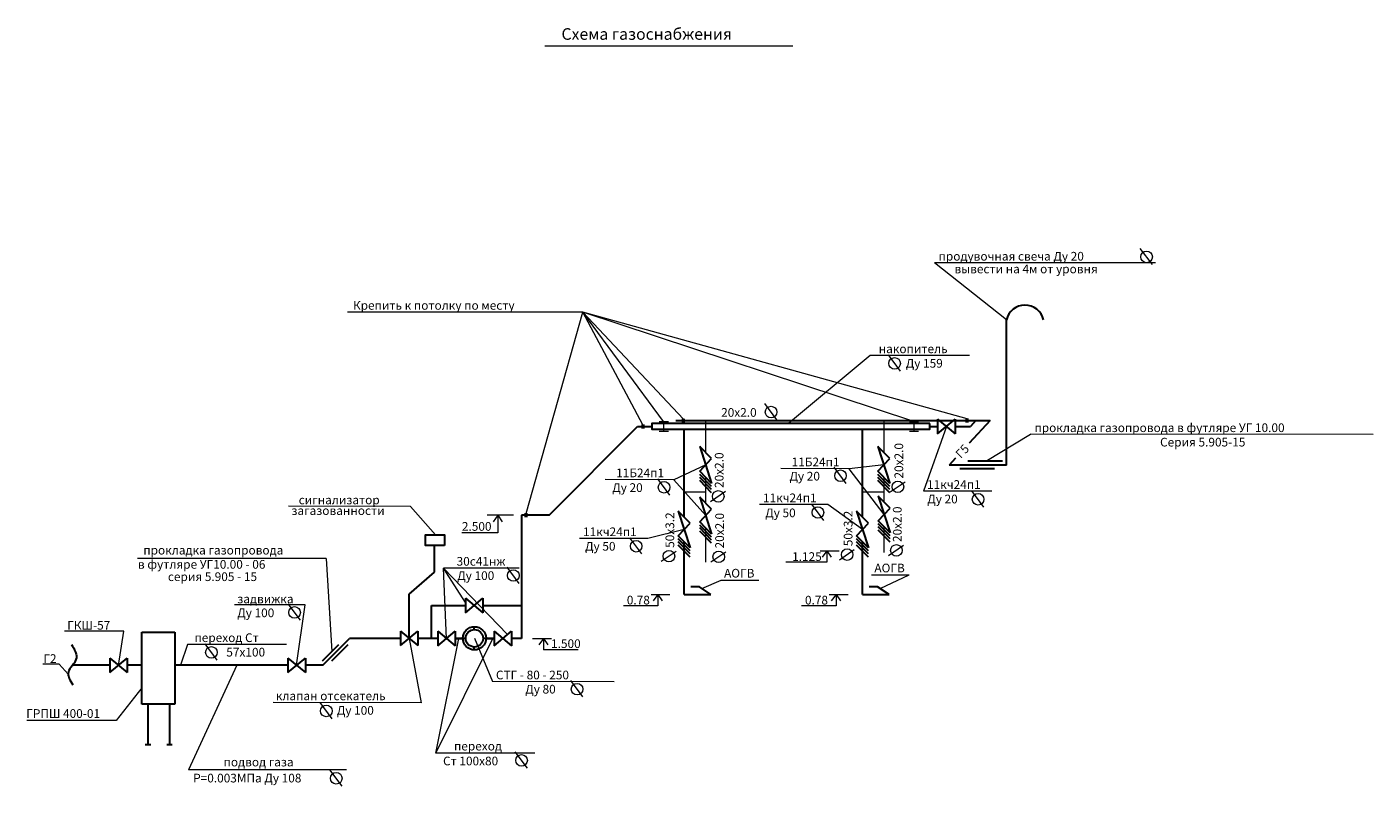
# Model space of a CAD drawing. Units: millimetres. Extents: x 55411 to 67261, y -393713 to -385103.
# Drawn here: x 60493 to 62816, y -389839 to -388529 of the extents above; entities that cross this region are included whole.
import ezdxf

# ---------------------------------------------------------------- set-up
doc = ezdxf.new("R2010")
doc.units = ezdxf.units.MM
doc.layers.get('0').update_dxf_attribs({"lineweight": 0})
for name, color, linetype, lineweight in [('газ', 92, 'Continuous', 30), ('дом', 7, 'Continuous', 0), ('опоры', 20, 'Continuous', 5), ('текст', 2, 'Continuous', 9)]:
    doc.layers.add(name, color=color, linetype=linetype, lineweight=lineweight)

msp = doc.modelspace()

# ---------------------------------------------------------------- linework, layer by layer
for p, q in [((61386.7, -388561.4), (61814.9, -388561.4)), ((61332.9, -389371.8), (61287.5, -389371.8)), ((61306, -389371.8), (61297.8, -389383)), ((61306, -389371.8), (61306, -389402.3)), ((61306, -389371.8), (61313.5, -389383)), ((61306, -389402.3), (61243.8, -389402.3)), ((61862.2, -389433.3), (61894.5, -389433.3)), ((61873.4, -389433.2), (61865.2, -389444.4)), ((61873.4, -389433.2), (61873.4, -389453.1)), ((61873.4, -389433.2), (61880.9, -389444.4)), ((61873.4, -389453.1), (61802.6, -389453.1)), ((61581.9, -389528.3), (61522.5, -389528.3)), ((61570.2, -389508.5), (61602.6, -389508.5)), ((61581.9, -389508.4), (61573.6, -389519.7)), ((61581.9, -389508.4), (61581.9, -389528.3)), ((61581.9, -389508.4), (61589.3, -389519.7)), ((61889.3, -389528.4), (61829.9, -389528.4)), ((61877.7, -389508.5), (61910, -389508.5)), ((61889.3, -389508.5), (61881, -389519.7)), ((61889.3, -389508.5), (61889.3, -389528.4)), ((61889.3, -389508.5), (61896.8, -389519.7)), ((61365.8, -389584.6), (61398.2, -389584.6)), ((61384.8, -389584.5), (61376.6, -389595.7)), ((61384.8, -389584.5), (61384.8, -389604.4)), ((61384.8, -389584.5), (61392.3, -389595.7)), ((61444.2, -389604.4), (61384.8, -389604.4))]:
    msp.add_line(p, q)
at = {"layer": 'газ'}
for p, q in [((62183.3, -389285.3), (62183.3, -389034.5)), ((61394.2, -389371.9), (61546.8, -389218.4)), ((61546.8, -389218.4), (61571.4, -389218.4)), ((61612.8, -389208.4), (62155.1, -389208.4)), ((61627.3, -389375), (61627.3, -389223.2)), ((61934.8, -389375), (61934.8, -389223.2)), ((62051, -389218.6), (62064.7, -389218.6)), ((62064.7, -389206.1), (62064.7, -389231.1)), ((62064.7, -389206.1), (62094.7, -389231.1)), ((62064.7, -389231.1), (62094.7, -389206.1)), ((62094.7, -389206.1), (62094.7, -389231.1)), ((62094.7, -389218.6), (62121.3, -389218.6)), ((62155.1, -389208.4), (62119.3, -389247.2)), ((62130.7, -389208.4), (62121.3, -389218.6)), ((61674.7, -389274.1), (61654.2, -389253.3)), ((61654.2, -389253.3), (61674.7, -389316.8)), ((61982.2, -389274.1), (61961.6, -389253.3)), ((61961.6, -389253.3), (61982.2, -389316.8)), ((62095.6, -389273), (62084.3, -389285.3)), ((61654.2, -389296), (61674.7, -389274.1)), ((61674.7, -389316.8), (61654.2, -389296)), ((61961.6, -389296), (61982.2, -389274.1)), ((61982.2, -389316.8), (61961.6, -389296)), ((62183.3, -389285.3), (62084.3, -389285.3)), ((62163, -389291.9), (62103, -389291.9)), ((62176.8, -389278.4), (62116.8, -389278.4)), ((61674.7, -389322.2), (61654.2, -389301.4)), ((61674.7, -389327.2), (61654.2, -389306.4)), ((61674.7, -389332.9), (61654.2, -389312.1)), ((61982.2, -389322.2), (61961.6, -389301.4)), ((61982.2, -389327.2), (61961.6, -389306.4)), ((61982.2, -389332.9), (61961.6, -389312.1)), ((61674.7, -389361.5), (61654.2, -389340.7)), ((61654.2, -389340.7), (61674.7, -389404.2)), ((61982.5, -389359.4), (61962, -389338.6)), ((61962, -389338.6), (61982.5, -389402.1)), ((61637.6, -389385.5), (61617.1, -389364.6)), ((61617.1, -389364.6), (61637.6, -389428.2)), ((61654.2, -389383.4), (61674.7, -389361.5)), ((61945.1, -389385.5), (61924.5, -389364.6)), ((61924.5, -389364.6), (61945.1, -389428.2)), ((61962, -389381.3), (61982.5, -389359.4)), ((61346.8, -389371.9), (61346.8, -389584.4)), ((61394.2, -389371.9), (61346.8, -389371.9)), ((61617.1, -389407.3), (61637.6, -389385.5)), ((61674.7, -389404.2), (61654.2, -389383.4)), ((61674.7, -389409.6), (61654.2, -389388.8)), ((61924.5, -389407.3), (61945.1, -389385.5)), ((61982.5, -389402.1), (61962, -389381.3)), ((61982.5, -389407.5), (61962, -389386.6)), ((61637.6, -389428.2), (61617.1, -389407.3)), ((61637.6, -389433.5), (61617.1, -389412.7)), ((61674.7, -389414.7), (61654.2, -389393.8)), ((61674.7, -389420.3), (61654.2, -389399.5)), ((61945.1, -389428.2), (61924.5, -389407.3)), ((61945.1, -389433.5), (61924.5, -389412.7)), ((61982.5, -389412.5), (61962, -389391.7)), ((61982.5, -389418.2), (61962, -389397.3)), ((61196.6, -389469.8), (61196.6, -389424)), ((61637.6, -389438.6), (61617.1, -389417.8)), ((61637.6, -389444.2), (61617.1, -389423.4)), ((61627.3, -389508.6), (61627.3, -389417.7)), ((61945.1, -389438.6), (61924.5, -389417.8)), ((61945.1, -389444.2), (61924.5, -389423.4)), ((61934.8, -389508.6), (61934.8, -389417.7)), ((61152.5, -389508.2), (61196.6, -389469.8)), ((61653.6, -389495.5), (61638.9, -389495.5)), ((61673.4, -389508.6), (61653.6, -389495.5)), ((61961.1, -389495.5), (61946.3, -389495.5)), ((61980.9, -389508.6), (61961.1, -389495.5)), ((61152.5, -389584.4), (61152.5, -389508.2)), ((61191.2, -389527.6), (61250.1, -389527.6)), ((61191.2, -389584.4), (61191.2, -389527.6)), ((61250.1, -389515.1), (61250.1, -389540.1)), ((61250.1, -389515.1), (61280.1, -389540.1)), ((61250.1, -389540.1), (61280.1, -389515.1)), ((61280.1, -389515.1), (61280.1, -389540.1)), ((61280.1, -389527.6), (61346.8, -389527.6)), ((61627.3, -389508.6), (61673.4, -389508.6)), ((61934.8, -389508.6), (61980.9, -389508.6)), ((60691.7, -389573.7), (60748.3, -389573.7)), ((60691.7, -389698), (60691.7, -389573.7)), ((60748.3, -389573.7), (60748.3, -389698)), ((61137.5, -389571.9), (61137.5, -389596.9)), ((61137.5, -389571.9), (61167.5, -389596.9)), ((61137.5, -389596.9), (61167.5, -389571.9)), ((61167.5, -389571.9), (61167.5, -389596.9)), ((61202, -389572), (61202, -389597)), ((61202, -389572), (61232, -389597)), ((61202, -389597), (61232, -389572)), ((61232, -389572), (61232, -389597)), ((61265.1, -389569.3), (61265.1, -389564.3)), ((61299.2, -389572), (61299.2, -389597)), ((61299.2, -389572), (61329.2, -389597)), ((61299.2, -389597), (61329.2, -389572)), ((61329.2, -389572), (61329.2, -389597)), ((61003.1, -389623.2), (61031.4, -389594.9)), ((61003.5, -389630.9), (61049.8, -389584.4)), ((61019.4, -389623.2), (61047.7, -389594.9)), ((61137.5, -389584.4), (61049.8, -389584.4)), ((61202, -389584.4), (61167.5, -389584.4)), ((61250.4, -389584.4), (61232, -389584.4)), ((61232, -389584.4), (61245.4, -389584.4)), ((61299.2, -389584.4), (61280.4, -389584.4)), ((61285.4, -389584.5), (61299.2, -389584.5)), ((61346.8, -389584.4), (61329.2, -389584.4)), ((60636, -389618.5), (60636, -389643.5)), ((60636, -389618.5), (60666, -389643.5)), ((60636, -389643.5), (60666, -389618.5)), ((60666, -389618.5), (60666, -389643.5)), ((60943.6, -389618.4), (60943.6, -389643.4)), ((60943.6, -389618.4), (60973.6, -389643.4)), ((60943.6, -389643.4), (60973.6, -389618.4)), ((60973.6, -389618.4), (60973.6, -389643.4)), ((61265.1, -389604.3), (61265.1, -389599.3)), ((60636, -389630.9), (60571.7, -389630.9)), ((60691.7, -389630.9), (60666, -389630.9)), ((60943.6, -389630.9), (60748.3, -389630.9)), ((61003.5, -389630.9), (60973.6, -389630.9)), ((60748.3, -389698), (60691.7, -389698)), ((60702, -389698.2), (60702, -389767.6)), ((60739, -389698.2), (60739, -389767.6)), ((60697.4, -389767.6), (60707.1, -389767.6)), ((60734.3, -389767.6), (60744, -389767.6))]:
    msp.add_line(p, q, dxfattribs=at)
at = {"layer": 'газ', "lineweight": 15}
for p, q in [((61664.8, -389264), (61664.8, -389208.4)), ((61972.3, -389264), (61972.3, -389208.4)), ((61664.8, -389351.5), (61664.8, -389306.7)), ((61972.3, -389349), (61972.3, -389306.7)), ((61627.3, -389331.2), (61664.8, -389331.2)), ((61934.8, -389331.2), (61972.3, -389331.2)), ((61664.8, -389453), (61664.8, -389394.2)), ((61972.3, -389436.3), (61972.3, -389391.7))]:
    msp.add_line(p, q, dxfattribs=at)
at = {"layer": 'газ'}
for points in [[(62051, -389213.7), (61571.4, -389213.7), (61571.4, -389223.2), (62051, -389223.2)], [(61213.9, -389424), (61181.1, -389424), (61181.1, -389405.8), (61213.9, -389405.8)]]:
    msp.add_lwpolyline(points, close=True, dxfattribs=at)
for radius in [20, 15]:
    msp.add_circle((61265.4, -389584.3), radius, dxfattribs=at)
msp.add_arc((62215.3, -389041.8), 32.8, 12.677, 167.323, dxfattribs=at)
msp.add_spline([(60570.1, -389594.7), (60577.8, -389621), (60564.7, -389642.7), (60572.3, -389664.6)], degree=3, dxfattribs=at)
at = {"layer": 'дом'}
for p, q in [((61553.4, -389215.7), (61558.6, -389215.7)), ((61558.6, -389221.5), (61553.4, -389221.5)), ((61555.9, -389215.7), (61555.9, -389221.5)), ((61584.4, -389209.7), (61600, -389209.7)), ((61600, -389227.2), (61584.4, -389227.2)), ((61591.9, -389209.7), (61591.9, -389227.2)), ((61623.5, -389205.7), (61628.7, -389205.7)), ((61628.7, -389211.5), (61623.5, -389211.5)), ((61626, -389205.7), (61626, -389211.5)), ((62015.9, -389209.7), (62031.5, -389209.7)), ((62031.5, -389227.2), (62015.9, -389227.2)), ((62023.4, -389209.7), (62023.4, -389227.2)), ((62112.9, -389205.4), (62118.1, -389205.4)), ((62118.1, -389211.2), (62112.9, -389211.2)), ((62115.4, -389205.4), (62115.4, -389211.2)), ((61351.9, -389368.7), (61357.1, -389368.7)), ((61357.1, -389374.5), (61351.9, -389374.5)), ((61354.4, -389368.7), (61354.4, -389374.5))]:
    msp.add_line(p, q, dxfattribs=at)
at = {"layer": 'опоры'}
for p, q in [((62183.3, -389034.6), (62059.5, -388936.1)), ((62440.7, -388936.3), (62059.5, -388936.1)), ((61452.7, -389021.2), (61046.3, -389021)), ((61354.4, -389368.7), (61452.7, -389021.2)), ((61555.9, -389215.7), (61452.7, -389021.2)), ((61591.9, -389209.7), (61452.7, -389021.2)), ((61626, -389205.7), (61452.7, -389021.2)), ((62023.4, -389209.7), (61452.7, -389021.2)), ((62115.4, -389205.4), (61452.7, -389021.2)), ((61948.5, -389096.1), (61807.2, -389213.7)), ((62079.7, -389218.6), (62040.2, -389330.3)), ((62148, -389278.4), (62224.8, -389232.1)), ((62816.1, -389232.3), (62224.8, -389232.1)), ((61664.5, -389285), (61609.3, -389310.4)), ((61912.1, -389291.5), (61794, -389291.2)), ((61971.9, -389285), (61912.1, -389291.5)), ((61972.3, -389370.3), (61912.1, -389291.5)), ((61609.3, -389310.4), (61491.1, -389310.2)), ((61664.5, -389372.5), (61609.3, -389310.4)), ((62158.3, -389330.5), (62040.2, -389330.3)), ((61155.1, -389356.5), (60944.7, -389356)), ((61198.1, -389405.8), (61155.1, -389356.5)), ((61875.2, -389353.5), (61757, -389353.3)), ((61934.8, -389396.4), (61875.2, -389353.5)), ((61564.7, -389412.1), (61446.6, -389411.9)), ((61627.4, -389396.4), (61564.7, -389412.1)), ((61009.6, -389446.5), (60684.2, -389446.5)), ((61322.6, -389577.5), (61212, -389462.9)), ((61342.4, -389463.1), (61212, -389462.9)), ((61250.1, -389522.7), (61212, -389462.9)), ((61217, -389584.5), (61212, -389462.9)), ((61950.3, -389474.7), (62015.4, -389474.7)), ((61965.4, -389498.4), (62015.4, -389474.7)), ((61658, -389498.4), (61690.9, -389483.8)), ((61690.9, -389483.8), (61756, -389483.8)), ((60973.3, -389526.5), (60851.5, -389526.5)), ((60958.6, -389630.9), (60973.3, -389526.5)), ((60660.6, -389572.1), (60558.1, -389572.1)), ((60651, -389631), (60660.6, -389572.1)), ((60770.4, -389594.9), (60758.2, -389630.9)), ((61152.5, -389584.4), (61173.2, -389695.4)), ((61198.8, -389782.4), (61238.4, -389584.4)), ((61198.8, -389782.4), (61297.2, -389584.5)), ((61265.4, -389584.3), (61296.5, -389659)), ((60855.6, -389630.9), (60772.2, -389811.1)), ((61506.7, -389659.4), (61296.5, -389659)), ((60691.7, -389669.6), (60647.1, -389725.9)), ((61173.2, -389695.4), (60917.8, -389694.9)), ((60647.1, -389725.9), (60493.1, -389725.9)), ((61044.5, -389811.6), (60772.2, -389811.1))]:
    msp.add_line(p, q, dxfattribs=at)
at = {"layer": 'опоры', "lineweight": 0}
for p, q in [((62119.5, -389096.1), (61948.5, -389096.1)), ((61009.6, -389446.5), (61019.2, -389607.1)), ((60941.3, -389594.9), (60770.4, -389594.9)), ((60548.6, -389629.1), (60520.6, -389629.1)), ((60564.4, -389646), (60548.6, -389629.1)), ((61369.7, -389782.4), (61198.8, -389782.4))]:
    msp.add_line(p, q, dxfattribs=at)
at = {"layer": 'текст'}
for p, q in [((62435.2, -388939.2), (62414.4, -388911.1)), ((62000.6, -389123.1), (61979.8, -389095)), ((61787.3, -389207.1), (61766.5, -389179)), ((61907.1, -389317), (61886.3, -389288.9)), ((61602.6, -389337), (61581.8, -389308.9)), ((62008.4, -389314.6), (61982.7, -389332.2)), ((61698.4, -389330.9), (61672.7, -389348.5)), ((62144.5, -389357.7), (62123.7, -389329.6)), ((61868.2, -389380.6), (61847.4, -389352.5)), ((61554.5, -389438.7), (61533.7, -389410.6)), ((61613.3, -389434.3), (61587.6, -389451.9)), ((61699.1, -389435.3), (61673.4, -389452.9)), ((61920.9, -389431.5), (61895.2, -389449.2)), ((62005.7, -389424.2), (61980, -389441.8)), ((61342.5, -389489.4), (61321.7, -389461.3)), ((60965, -389553), (60944.2, -389525)), ((60821.4, -389621.9), (60800.6, -389593.8)), ((61452.6, -389685.5), (61431.8, -389657.4)), ((61019.9, -389723.2), (60999.1, -389695.1)), ((61356.7, -389808.4), (61335.9, -389780.4)), ((61036.9, -389839.4), (61016.1, -389811.3))]:
    msp.add_line(p, q, dxfattribs=at)
for centre in [(62425.2, -388925.8), (61990.5, -389109.6), (61777.2, -389193.6), (61897.1, -389303.6), (61592.5, -389323.6), (61996.1, -389322.8), (61686.2, -389339.2), (62134.5, -389344.3), (61858.1, -389367.1), (61544.4, -389425.3), (61601, -389442.5), (61686.9, -389443.6), (61908.6, -389439.8), (61993.5, -389432.5), (61332.5, -389475.9), (60955, -389539.6), (60811.4, -389608.5), (61442.5, -389672.1), (61009.8, -389709.7), (61346.7, -389795), (61026.9, -389826)]:
    msp.add_circle(centre, 10, dxfattribs=at)

# ---------------------------------------------------------------- texts
for s, height, p in [('Схема газоснабжения', 20, (61415.6, -388551)), ('2.500', 15, (61243.7, -389398.6)), ('1.125', 15, (61813.6, -389450.7)), ('0.78', 15, (61528.3, -389525.8)), ('0.78', 15, (61835.7, -389525.9)), ('1.500', 15, (61397.6, -389601))]:
    msp.add_text(s, height=height).set_placement(p)
for s, p in [('продувочная свеча Ду 20', (62066.3, -388932.2)), ('вывести на 4м от уровня', (62093.7, -388954.1)), ('Крепить к потолку по месту', (61055.8, -389017)), ('накопитель', (61962.9, -389092)), ('Ду 159', (62009.7, -389117)), ('20х2.0', (61691.1, -389201.8)), ('прокладка газопровода в футляре УГ 10.00', (62231.7, -389228.2)), ('Серия 5.905-15', (62448.5, -389253.1)), ('11Б24п1', (61812.7, -389287.3)), ('11Б24п1', (61509.9, -389306.2)), ('Ду 20', (61809, -389311.9)), ('Ду 20', (61503.2, -389331.6)), ('11кч24п1', (62046.4, -389326.3)), ('сигнализатор', (60962.1, -389352.9)), ('11кч24п1', (61763.3, -389349.3)), ('Ду 20', (62046.8, -389351.3)), ('загазованности', (60949.5, -389371.3)), ('Ду 50', (61767.2, -389375.2)), ('11кч24п1', (61452.8, -389407.9)), ('прокладка газопровода', (60694, -389439.6)), ('Ду 50', (61456.3, -389432.9)), ('в футляре УГ10.00 - 06', (60684.8, -389464.1)), ('30с41нж', (61234.6, -389458.9)), ('АОГВ', (61955.5, -389470.4)), ('серия 5.905 - 15', (60736.4, -389485.4)), ('Ду 100', (61235.7, -389483.6)), ('АОГВ', (61696.1, -389479.4)), ('задвижка', (60856.1, -389523.8)), ('Ду 100', (60856.1, -389547.8)), ('ГКШ-57', (60562.7, -389569.3)), ('переход Ст', (60782.2, -389590.7)), ('Г2', (60521.5, -389626.8)), ('57х100', (60837.2, -389615.7)), ('СТГ - 80 - 250', (61302.5, -389655.1)), ('Ду 80', (61353.1, -389679.6)), ('клапан отсекатель', (60922.6, -389691.2)), ('ГРПШ 400-01', (60492, -389721.6)), ('Ду 100', (61027.9, -389716.2)), ('переход', (61230.1, -389777.9)), ('подвод газа', (60832.5, -389805.4)), ('Ст 100х80', (61211.2, -389803.6)), ('P=0.003МПа Ду 108', (60780, -389833.1))]:
    msp.add_text(s, height=15, dxfattribs=at).set_placement(p)
for s, rotation, p in [('20х2.0', 90, (62005.2, -389308.4)), ('Г5', 45.404, (62104.5, -389274.7)), ('20х2.0', 90, (61695.2, -389324.7)), ('50х3.2', 90, (61917.7, -389425.3)), ('20х2.0', 90, (62002.5, -389418)), ('50х3.2', 90, (61610.1, -389428.1)), ('20х2.0', 90, (61695.9, -389429.1))]:
    msp.add_text(s, height=15, rotation=rotation, dxfattribs=at).set_placement(p)

doc.saveas('drawing.dxf')
